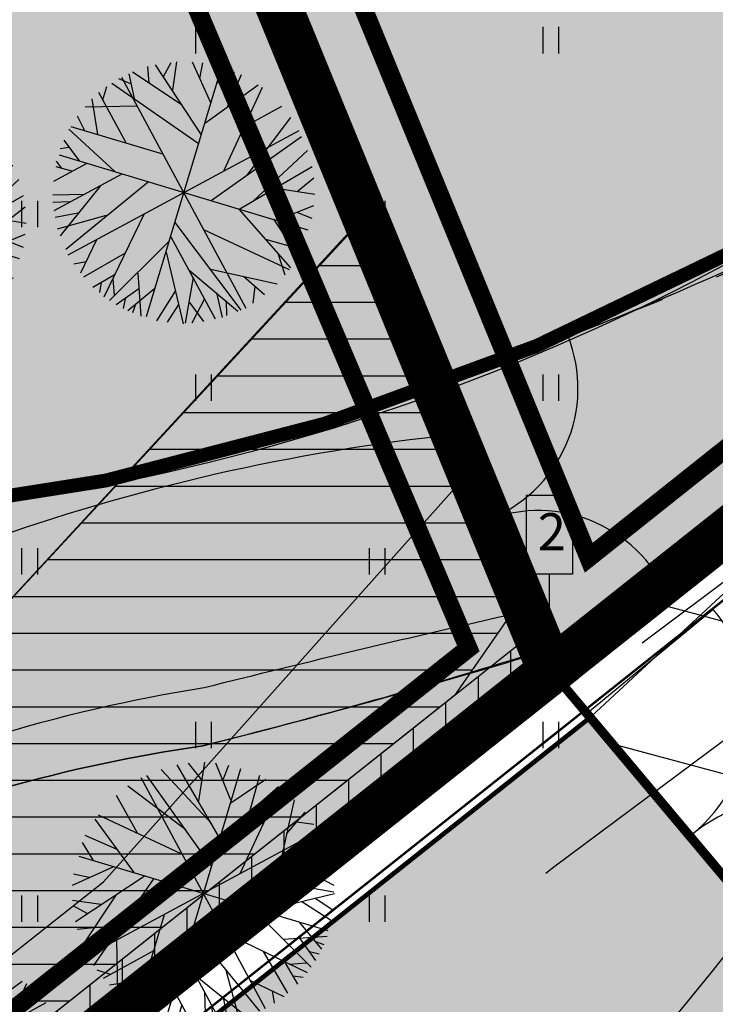
# Model space of a CAD drawing. Units: metres. Extents: x 0 to 550432, y 0 to 6592941.
# Drawn here: x 550177 to 550192, y 6580505 to 6580527 of the extents above; entities that cross this region are included whole.
import ezdxf

# ---------------------------------------------------------------- set-up
doc = ezdxf.new("R2010")
doc.units = ezdxf.units.M
doc.header["$PDMODE"] = 33
doc.header["$PDSIZE"] = 0.2
doc.linetypes.add('DASHED', pattern=[0.75, 0.5, -0.25])
doc.linetypes.add('PIIRID', pattern=[7.5, 5, -1, 0.5, -1])
for name, color, linetype in [('-A-HALJASTUS-MURU', 61, 'Continuous'), ('-B-SERVITUUT', 6, 'Continuous'), ('-Servituut_tee', 8, 'Continuous'), ('-TOPO', 8, 'Continuous'), ('_A-PIIR', 1, 'Continuous'), ('A-AED-METALL', 5, 'FENCELINE2'), ('A-JUURDEPAAS', 250, 'Continuous'), ('A-PUU', 64, 'Continuous'), ('A-TEE-PLAN', 9, 'Continuous'), ('A-TEE_AAR', 7, 'Continuous'), ('B- KAITSETSOON-pumpla', 1, 'PIIRID'), ('B-SERVITUUT', 6, 'Continuous'), ('HALJASTUS', 9, 'Continuous'), ('HORISONTAALID', 253, 'Continuous'), ('k-kinnistu piir', 27, 'Continuous'), ('k-tee-joon', 250, 'Continuous'), ('K-valge', 255, 'Continuous'), ('piirid', 34, 'Continuous'), ('skaabel', 102, 'SKAABEL')]:
    doc.layers.add(name, color=color, linetype=linetype)
doc.layers.add('-abi', color=6, linetype='Continuous', plot=False)
doc.layers.add('hoonestusala', color=151, linetype='Continuous', lineweight=0)
doc.styles.add('romant', font='romant.shx', dxfattribs={"height": 0.8})
doc.linetypes.add('FENCELINE2', pattern='A,0.25,-0.1,[132,ltypeshp.shx,S=0.1,R=0,X=-0.1,Y=0],-0.1,1', length=1.45)
doc.linetypes.add('SKAABEL', pattern='A,4,-1,2,[132,vt_geod.shx,S=0.25,R=0,X=0,Y=0],2,-1', length=10)
doc.dimstyles.new('ISO-25', dxfattribs={"dimtxt": 2.5, "dimasz": 2.5, "dimexe": 1.25, "dimexo": 0.625, "dimtad": 1, "dimtxsty": 'Standard', "dimcen": 2.5, "dimadec": 0, "dimazin": 0, "dimtfac": 1, "dimtmove": 0, "dimatfit": 3, "dimfxl": 0, "dimarcsym": 0})

# ---------------------------------------------------------------- blocks, each defined once
blk = doc.blocks.new('värav-6m')
at = {"layer": 'A-AED-METALL', "color": 5, "ltscale": 10}
blk.add_lwpolyline([(-3.000100058852695, 2.964019685052335), (-3.000100058852695, -0.03598031494766474), (2.999899941147305, -0.03598031494766474), (2.999899941147305, 2.964019685052335)], dxfattribs=at)
for centre, radius, start, end in [((-2.973839996033348, -0.009720250964164734), 2.97385588167006, 359.4940540454886, 90.50594596785103), ((2.990225679939613, -0.02630605548620224), 2.9903413895168, 89.81463812097186, 180.1853618390293)]:
    blk.add_arc(centre, radius, start, end, dxfattribs=at)
blk = doc.blocks.new('04343 DP haljastus$0$pärn-tingm')
at = {"layer": 'A-PUU', "color": 122}
for p, q in [((-903.1203386957059, -215.8642580956221), (-903.1024201285327, -215.5164537681267)), ((-902.8943601235515, -217.0565998069942), (-904.1078502964228, -215.7171060787514)), ((-903.894725757069, -215.943233509548), (-903.7787879951065, -215.6146861240268)), ((-903.6558506437577, -216.203339911066), (-903.6669404547429, -215.5833906279877)), ((-902.6961621828377, -215.5739242350683), (-903.4608095543226, -221.1290149819106)), ((-903.3386007087538, -215.5350521523505), (-902.8123509915313, -216.3393548969179)), ((-902.7407037367811, -215.8973430609331), (-902.3959457336459, -215.6092747589573)), ((-902.4327160316752, -216.3724398603663), (-902.2390509166289, -215.6374073717743)), ((-903.4042890113778, -216.493935671635), (-904.576401785831, -215.9519149940461)), ((-904.1791353026638, -216.1320823598653), (-904.2660538677592, -215.7835400458425)), ((-902.8646910460666, -216.8068375308067), (-901.8546606937889, -215.8005800656974)), ((-901.7570037445985, -215.8468725578859), (-902.3009516538586, -217.7431462444365)), ((-904.553831990459, -216.2155659189448), (-904.841106760432, -216.1392376199365)), ((-904.7893470984418, -216.094435326755), (-901.3676132318797, -220.60851893574)), ((-904.446475806064, -216.5085221920162), (-904.6426311368123, -216.0021176990122)), ((-905.1167701890226, -216.6422803672031), (-905.0732907836791, -216.3419496994466)), ((-904.98039480648, -216.2581469370052), (-902.9363411545055, -217.248845603317)), ((-902.0119542375905, -216.7486838065088), (-901.2766332800966, -216.1779323564842)), ((-904.4601196501171, -217.4947985159233), (-905.2261804944137, -216.4979420620948)), ((-901.7835441306233, -217.7653841963038), (-901.0436381526524, -216.389015394263)), ((-905.4670373746194, -216.8543010419235), (-904.3633679375052, -216.6594353727996)), ((-905.1075514919357, -217.3973284149542), (-905.3463120707311, -216.6558761503547)), ((-905.335535195074, -220.0623422432691), (-900.8214365398744, -216.6405969727784)), ((-902.4677491185721, -218.4310754379258), (-900.7538329256931, -216.7575770262629)), ((-905.4018386087846, -217.3530232235789), (-905.601155671291, -217.0763236340135)), ((-901.5614628653275, -218.292230556719), (-900.5808125985786, -217.0408590137959)), ((-905.7430478800088, -217.3843915369362), (-904.6261669590604, -218.1286904579028)), ((-905.7093746076571, -217.3187608532608), (-903.6620446870802, -217.5984087493271)), ((-901.8398131841095, -218.5165864145383), (-900.428029780509, -217.3662304123864)), ((-905.8120824190555, -217.6372560719028), (-905.4176183879608, -218.0200654296204)), ((-900.6654382094275, -217.9472540784627), (-900.3526701639639, -217.6032227585092)), ((-905.8604963313555, -217.8210153635591), (-905.6828025527066, -217.7665329938754)), ((-905.8900826791069, -218.5386231094599), (-905.2476737750694, -218.0516688376665)), ((-900.3009404928889, -218.7337932931259), (-905.8560312410118, -217.9691459238529)), ((-901.1241768359905, -217.9473875202239), (-900.2788051585667, -217.9482971262187)), ((-905.7678798738634, -218.2320936266333), (-905.8971597341588, -218.1028167037293)), ((-905.8922186144628, -218.219388993457), (-905.5455133812502, -218.2640664866194)), ((-905.7807792634703, -219.1643251795322), (-904.4562185818795, -218.1602910198271)), ((-905.4049857807113, -219.9489893373102), (-903.8740800785599, -218.2404111362994)), ((-901.0025577050401, -218.6306032165885), (-900.2624880917137, -218.1899385852739)), ((-904.8802661038935, -218.4950931724161), (-905.5717581707286, -219.6877026800066)), ((-900.5864442863967, -218.3953956682235), (-900.2597897964297, -218.4686405193061)), ((-905.8614536545938, -218.8377810483798), (-905.1847301539965, -218.7125122305006)), ((-901.8464338617632, -218.5216049756855), (-900.5506563895615, -219.5982120968401)), ((-901.0744745727861, -218.6182680306956), (-900.4352658219868, -219.3102090898901)), ((-905.8373911926756, -218.9933395795524), (-905.4759415627923, -218.9198856139556)), ((-904.427745688241, -220.8392378007993), (-903.8442511311732, -218.9263558806852)), ((-905.7368472428061, -219.3048223257065), (-905.2692451116163, -219.1375406784937)), ((-905.6484312155517, -219.5452863806859), (-904.6460644415347, -219.0929639264941)), ((-903.1705111503834, -219.0172586292028), (-901.4698391823331, -220.6692922944203)), ((-902.5355771188624, -219.0707276891917), (-900.570899599581, -219.6402939846739)), ((-901.1790515560424, -219.071872391738), (-900.3677305682795, -219.1654360396788)), ((-903.2077369139297, -219.3395921522751), (-901.9847342653666, -220.9392717154697)), ((-900.8680699586403, -219.3307956857607), (-900.6446856398834, -219.76306794025)), ((-904.2975335742813, -220.9009648859501), (-903.2355368139688, -219.454245290719)), ((-904.7782526195515, -219.6477097459137), (-905.0116502363235, -220.4128659116104)), ((-903.2517720639007, -219.6804559174925), (-902.6495223173406, -221.1490737581626)), ((-904.9274233513279, -220.4827072024345), (-904.1188824744895, -219.829716832377)), ((-902.7119891556213, -219.9798489492387), (-901.5292525348486, -220.7009656727314)), ((-902.2782490039244, -219.8917096648365), (-900.7788210436702, -219.9850679636002)), ((-901.5252261130372, -219.9358776528388), (-901.0119296789635, -220.2553477762267)), ((-905.1861680225702, -220.2376621859148), (-904.9293705790769, -220.1499614054337)), ((-902.5961431181058, -220.1326775224879), (-902.6099756684853, -221.132465521805)), ((-901.245864578872, -220.1118202777579), (-901.237852419843, -220.4800806082785)), ((-904.7006686376408, -220.6717892056331), (-904.2698154896498, -220.3184596654028)), ((-903.7900891975733, -220.222199562937), (-903.579868181725, -221.1323638716713)), ((-902.0425489702029, -220.3814955493435), (-901.8397815156495, -220.8828701935709)), ((-904.5415413675364, -220.5377941150218), (-904.5380929145031, -220.7624587994069)), ((-904.3040511212312, -220.4246225357056), (-904.2171230931999, -220.7731695193797)), ((-903.7160354856169, -220.5537622515112), (-904.1412039651768, -220.9696259209886)), ((-903.3744525624206, -220.4953734306619), (-903.8737778867362, -221.0610353229567)), ((-902.9285920137772, -220.4782585445791), (-903.2331591949333, -221.177038513124)), ((-902.2807836669963, -220.5487119005993), (-902.472017246997, -221.1081030694768)), ((-901.815049802186, -220.5165327778086), (-901.7538713150425, -220.8311177846044)), ((-903.9686400216306, -220.8120829416439), (-903.9846865638392, -221.0247818902135)), ((-902.814426442259, -220.7526845764369), (-902.9971673164982, -221.1719518061727)), ((-902.5905615831725, -220.676572564058), (-902.2284677755088, -221.0304384985939)), ((-903.7339578128885, -220.9015694307163), (-903.7693115527509, -221.0887975748628))]:
    blk.add_line(p, q, dxfattribs=at)
blk = doc.blocks.new('HEIN')
at = {"linetype": 'Continuous'}
for p, q in [((-0.2342920581868384, 0.3797952967579477), (-0.2342920581868384, -0.3813204129328369)), ((0.2207639199477853, 0.3797952967579477), (0.2207639199477853, -0.3813204129328369))]:
    blk.add_line(p, q, dxfattribs=at)
blk = doc.blocks.new('A$C346E4614')
at = {"layer": 'HORISONTAALID'}
blk.add_lwpolyline([(274.1677697272971, 141.8145511206239, 0.017548760127215), (284.9291915820213, 149.0142586845905, 0.06108896647612134), (290.913519570604, 154.553093759343, 0.03829774079479339), (298.5113817576785, 165.0738718565553, 0.03451888629751469), (301.6386771937832, 171.08250608854, 0.04046755957239837), (303.5117576844059, 176.5512173399329, 0.06787774690512006), (304.2044837601716, 182.6257704999298, 0.1128109661724341), (303.2989600455621, 186.2219618093222, 0.05414225261332772), (302.4449002575129, 187.5268900226802, 0.03977646550684823), (300.9733595214784, 189.0529466820881, 0.2145206117838249), (294.3685954961693, 191.1064352821559, -0.2171020898029563), (287.8455144200707, 193.1698726303875, -0.004290505463461883), (283.7030315208249, 196.9715096568689, 0.005594223661080091), (280.5183093453525, 199.8789303209633, 0.0005331875903961021), (274.6668401014758, 205.0908739073202, -0.0007587369919252923), (270.5568120215321, 208.7550317477435, -0.009882493519538915), (268.3558532061288, 210.802931169048, 0.009509245420671702), (266.0701236976311, 212.9328905558214, 0.08040257144432572), (264.517970174551, 213.929214514792, 0.05538370611992796), (261.9682403418701, 214.7166647594422, 0.1212696397594177), (259.6154682628112, 214.5930989729241, -0.06613258069555937), (255.3949802505085, 213.9043800272048, -0.0567036906938197), (248.1853015571833, 214.5085174338892, -0.07987095599965241), (243.3563101310283, 216.3057360770181, -0.101328510626695)], format="xyb", dxfattribs=at)
at = {"layer": 'piirid', "const_width": 0.2}
blk.add_lwpolyline([(249.5349493776448, 131.486544338055), (351.335050622467, 212.3134556617588)], dxfattribs=at)
at = {"layer": 'skaabel', "const_width": 0.05, "flags": 128}
blk.add_lwpolyline([(98.15469999995548, 12.30570000037551), (249.5339999999851, 130.0663000000641), (300.5179999999236, 170.5499999998137), (340.4009999999544, 203.13300000038), (327.4539999999106, 220.0580000001937), (325.0359054073924, 222.6561324456707), (315.7835088016, 232.5974109536037), (308.752330713789, 240.1525167757645), (299.7739999999758, 250.473000000231), (279.6556000000564, 271.2969000004232), (271.9075433454709, 264.7810480743647)], dxfattribs=at)
at = {"layer": 'HALJASTUS', "xscale": 0.75, "yscale": 0.75, "zscale": 0.75}
for p in [(281.2500000002328, 176.2499999990687), (288.7500000003492, 176.2499999990687), (277.5000000005821, 172.5000000009313), (285.0000000001164, 172.5000000009313), (281.25, 168.7500000009313), (288.7499999997672, 168.75), (277.5000000004657, 165.0000000009313), (285.0000000004657, 165), (281.2500000006985, 161.2500000018626), (288.7500000010477, 161.2500000009313), (277.5000000008149, 157.5), (285.0000000011642, 157.5)]:
    blk.add_blockref('HEIN', p, dxfattribs=at)
blk = doc.blocks.new('*D114')
at = {"color": 0, "lineweight": -2}
blk.add_line((550350.625, 6580550), (550368.9583333334, 6580550), dxfattribs=at)
at = {"layer": 'Defpoints', "color": 0}
for p in [(550350, 6580550), (550352.5, 6580550), (0, 0)]:
    blk.add_point(p, dxfattribs=at)
at = {"color": 0, "insert": (550361.0416666666, 6580551.875), "char_height": 2.5, "attachment_point": 5}
blk.add_mtext('6580550', dxfattribs=at)
blk = doc.blocks.new('*D113')
at = {"color": 0, "lineweight": -2}
blk.add_line((550350, 6580549.375), (550350, 6580533.541666667), dxfattribs=at)
at = {"layer": 'Defpoints', "color": 0}
for p in [(550350, 6580550), (550350, 6580547.5), (0, 0)]:
    blk.add_point(p, dxfattribs=at)
at = {"color": 0, "insert": (550348.1249999988, 6580540.208333333), "char_height": 2.5, "attachment_point": 5, "rotation": 90}
blk.add_mtext('550350', dxfattribs=at)
blk = doc.blocks.new('LIIKLM')
at = {"color": 0, "linetype": 'Continuous', "flags": 128}
for points in [[(-0.5, 3.5), (-0.5, 1.800000000000011)], [(0.5, 3.5), (-0.5, 3.5)], [(0.5, 3.5), (0.5, 1.800000000000011)], [(0.5, 1.800000000000011), (-0.5, 1.800000000000011)], [(0, 1.800000000000011), (0, 0)], [(0.5, 0), (0, 0)]]:
    blk.add_lwpolyline(points, dxfattribs=at)

msp = doc.modelspace()

# ---------------------------------------------------------------- hatches: boundary and pattern name
at = {"layer": '-A-HALJASTUS-MURU'}
h = msp.add_hatch(color=256, dxfattribs=at)
edge = h.paths.add_edge_path()
edge.add_line((550050.0077999171, 6580427.695416279), (550044.6539403873, 6580434.201600965))
edge.add_arc((550046.1914433234, 6580435.647294036), 2.110436858571241, 135.5642612272402, 223.2372402075653, ccw=False)
edge.add_line((550044.6845151788, 6580437.124829587), (550046.8497062755, 6580439.066527447))
edge.add_line((550046.8497062755, 6580439.066527447), (550048.1611031699, 6580440.151442665))
edge.add_line((550048.1611031699, 6580440.151442665), (550057.0587100944, 6580429.359575159))
edge.add_line((550057.0587100944, 6580429.359575159), (550158.2691144152, 6580506.947214142))
edge.add_line((550158.2691144152, 6580506.947214142), (550148.5334738037, 6580519.644351802))
edge.add_line((550148.5334738037, 6580519.644351802), (550143.7583863271, 6580515.983477943))
edge.add_line((550143.7583863271, 6580515.983477943), (550112.1664303353, 6580557.219112957))
edge.add_line((550112.1664303353, 6580557.219112957), (550116.9393247586, 6580560.875782013))
edge.add_line((550116.9393247586, 6580560.875782013), (550111.167823559, 6580568.536583873))
edge.add_line((550111.167823559, 6580568.536583873), (550118.9525450737, 6580574.592971051))
edge.add_line((550118.9525450737, 6580574.592971051), (550120.1416977014, 6580577.201192501))
edge.add_line((550120.1416977014, 6580577.201192501), (550114.0117746699, 6580584.95413799))
edge.add_line((550114.0117746699, 6580584.95413799), (550131.497307987, 6580598.868273135))
edge.add_arc((550070.012109417, 6580676.135129961), 98.74511029383632, 308.5110643631998, 316.3426550043094)
edge.add_line((550141.4523488902, 6580607.967036318), (550158.796316626, 6580616.461663213))
edge.add_arc((550169.0281226243, 6580564.178816024), 53.27462777075766, 65.17454685436479, 101.07289749079638, ccw=False)
edge.add_line((550191.3957581524, 6580612.530391438), (550193.4943740813, 6580614.483624899))
edge.add_line((550193.4943740813, 6580614.483624899), (550220.086944865, 6580590.991526846))
edge.add_line((550220.086944865, 6580590.991526846), (550237.9083349499, 6580576.389287676))
edge.add_arc((544059.9887841486, 6572403.491448537), 10245.14270594431, 52.89688879144978, 52.91424915465399, ccw=False)
edge.add_arc((550221.059201224, 6580562.92269358), 22.53646070672492, 25.01701934586498, 30.962048127354024, ccw=False)
edge.add_arc((550235.5280324839, 6580569.328128741), 6.723630237394569, -7.7912478502614135, 27.695431699301878, ccw=False)
edge.add_arc((550237.2926628545, 6580568.180959684), 4.902599467513951, -62.95213675642208, 2.7554728446369836, ccw=False)
edge.add_line((550239.5220447683, 6580563.814572411), (550225.1599017105, 6580552.410032173))
edge.add_arc((550221.6213074973, 6580557.556784487), 6.245855297231234, 226.7475405761044, 304.5100499372116, ccw=False)
edge.add_line((550217.3415584126, 6580553.007668511), (550195.559934398, 6580577.95243673))
edge.add_arc((550194.8053705591, 6580577.298289113), 0.9986369172749966, 40.92272033611864, 130.3295112959423)
edge.add_line((550194.1590702017, 6580578.059585074), (550191.5905087279, 6580575.884962712))
edge.add_arc((550192.0359886094, 6580575.358782865), 0.6894327788258989, 130.2522682226946, 172.620205454467)
edge.add_line((550191.3522667331, 6580575.447337661), (550187.304715735, 6580579.88485766))
edge.add_line((550187.304715735, 6580579.88485766), (550161.4106798667, 6580562.734877753))
edge.add_line((550161.4106798667, 6580562.734877753), (550176.2463779851, 6580544.918248425))
edge.add_line((550176.2463779851, 6580544.918248425), (550195.2264611499, 6580560.049349764))
edge.add_line((550195.2264611499, 6580560.049349764), (550195.5607121877, 6580559.653887931))
edge.add_arc((550196.1194492106, 6580560.021697855), 0.668932881914386, 213.3564335941049, 296.4127644354669)
edge.add_line((550196.4170137793, 6580559.422593082), (550201.6020424884, 6580563.502575935))
edge.add_arc((550202.3903353254, 6580561.608393786), 2.051665570125803, 46.57458986251231, 112.5953826631353, ccw=False)
edge.add_line((550203.8006700824, 6580563.098456698), (550214.5584329404, 6580550.694839647))
edge.add_arc((550202.3354370592, 6580547.817504974), 12.55709692296052, -40.81276109837012, 13.246452206673723, ccw=False)
edge.add_arc((550175.2626662026, 6580561.035385714), 42.38963631107089, 310.4426425481595, 329.6399900278232, ccw=False)
edge.add_arc((550169.9510832764, 6580563.585475096), 47.83560151201649, 277.65932876385085, 313.30433557327524, ccw=False)
edge.add_arc((550177.502867396, 6580501.937900273), 14.28725128452473, 94.72192878070268, 128.3506034799103)
edge.add_line((550168.6380294117, 6580513.142372451), (550057.7400934829, 6580428.062271203))
edge.add_arc((550053.6988180861, 6580431.570073617), 5.351316156525699, 226.3904487042693, 319.0422184868547, ccw=False)
h = msp.add_hatch(color=256, dxfattribs=at)
edge = h.paths.add_edge_path()
edge.add_line((549972.6652330087, 6580487.496260352), (549973.8876691621, 6580488.592148383))
edge.add_arc((549964.9532614147, 6580497.882668248), 12.88942982308478, 313.8805922492365, 359.0665045216171)
edge.add_arc((549950.702221121, 6580500.404986777), 27.27595620977624, 354.2508740647173, 374.5399789632843)
edge.add_line((549977.1046020553, 6580507.252765114), (550045.1512600193, 6580424.030264703))
edge.add_arc((550053.697473938, 6580432.214959103), 11.83330024831458, 223.7621520949827, 310.9823464492129)
edge.add_line((550061.4580653777, 6580423.28186248), (550172.6758024103, 6580508.559467205))
edge.add_arc((550185.8203186595, 6580478.903463927), 32.43850856366547, 98.13238910473069, 113.9044965212272, ccw=False)
edge.add_arc((550141.3401193012, 6580669.422897649), 163.3528229138707, 284.1348000499318, 286.7552253950633)
edge.add_line((550188.4320587979, 6580513.005206871), (550045.4407513889, 6580399.554154331))
edge.add_line((550045.4407513889, 6580399.554154331), (549972.6652330087, 6580487.496260352))
at = {"layer": '-B-SERVITUUT'}
h = msp.add_hatch(dxfattribs=at)
h.set_pattern_fill('ANSI31', color=42, scale=0.25, angle=135, style=0)
h.set_pattern_definition([(180, (-379.0933071216568, -660.6819978328422), (-1.665334536937735e-16, -0.79375), [])])
h.paths.add_polyline_path([(549971.0762633196, 6580488.693648902), (549967.8441820953, 6580492.608428098), (549981.395657091, 6580510.665921395), (549981.3956570912, 6580510.665921395), (549972.9887918084, 6580524.663284282), (550103.9931181244, 6580624.998922512), (550125.5957454442, 6580646.776040538), (550138.7435559524, 6580660.204391526), (550142.5580801573, 6580656.644840962), (550130.4439866564, 6580644.38038714), (550137.7618145224, 6580636.375821552), (550143.1312323228, 6580640.439703832), (550154.1552766595, 6580640.826447709), (550162.6010763485, 6580630.501766966), (550173.4440977996, 6580613.79328125), (550198.1833174425, 6580583.936929517), (550194.4820642406, 6580581.580258592), (550171.7789612531, 6580609.536733788), (550154.7269411628, 6580565.947075633), (550148.9731949039, 6580519.981468868), (550144.5123759687, 6580516.561531462), (550150.9837439561, 6580568.304330518), (550168.6124440475, 6580612.563857789), (550158.9148571983, 6580627.930085035), (550151.8295320811, 6580636.742395571), (550144.5361632496, 6580636.486530692), (550140.4724109148, 6580633.410850662), (550141.3398365399, 6580632.462021934), (550139.7413928794, 6580631.246354821), (550138.8707935435, 6580632.198655095), (550115.8307501548, 6580614.69696711), (550116.6194450165, 6580613.661381112), (550113.3542697647, 6580611.178111913), (550112.5679393848, 6580612.212033848), (550067.6210471052, 6580577.98080333), (550068.3779747849, 6580576.986928837), (550062.1635509261, 6580572.230883179), (550061.3475730699, 6580573.163716041), (549990.0615386862, 6580519.392867092), (549986.047351724, 6580513.727770684), (549986.9231064138, 6580512.282197792), (550060.1150570534, 6580422.946660967), (550174.2565026991, 6580511.120427334), (550184.7258014973, 6580522.467213628), (550186.2810518121, 6580518.606160885), (550188.0986528588, 6580514.172271581), (550186.6637672753, 6580512.103420966), (550170.5172920199, 6580499.282358274), (549992.0658183881, 6580361.832407915), (549988.0667724869, 6580366.626279451), (550035.5320102636, 6580402.834181291), (550038.1619035354, 6580405.831691124), (550038.9700055317, 6580406.459017036), (550038.6150423608, 6580406.888957481), (550055.6655457128, 6580419.964316513), (549985.3533944701, 6580505.836158443)])
h.paths.add_polyline_path([(549980.1870739416, 6580523.482770327), (550056.8818651921, 6580582.085434211), (550060.4623603498, 6580577.523536177), (549987.0653379798, 6580522.069589833), (549983.7891136659, 6580517.455353031)], flags=16)
h.paths.add_polyline_path([(550061.6716526771, 6580585.749655503), (550106.1089320746, 6580619.561152543), (550109.9259611965, 6580615.218101245), (550065.2729370916, 6580581.044085078)], flags=16)
h.paths.add_polyline_path([(550108.8421647433, 6580622.510443066), (550129.03669562, 6580642.955628784), (550136.1601971511, 6580635.163625985), (550113.1150410947, 6580617.648724544)], flags=16)
h = msp.add_hatch(dxfattribs=at)
h.set_pattern_fill('ANSI31', color=42, scale=0.22, angle=45, style=0)
h.set_pattern_definition([(90, (-499.0427574221976, -764.303281144239), (-0.6984999999999999, 1.110223024625157e-16), [])])
h.paths.add_polyline_path([(550188.7631211609, 6580512.623042499), (550188.3675139833, 6580513.446720961), (550188.3675139939, 6580513.446720973), (550188.3675139833, 6580513.446720961), (550170.5172920199, 6580499.282358274), (550148.2955937979, 6580481.637282087), (549998.7326106173, 6580365.289626649), (549955.1641507414, 6580416.302673308), (549925.2270593541, 6580445.075490791), (549924.5457678742, 6580445.73028638), (549922.6199089539, 6580450.054312182), (549921.6909932399, 6580452.181885052), (549918.8400003895, 6580449.629999533), (549943.7823888356, 6580419.72040871), (549950.2296182967, 6580411.989232702), (549960.1189332602, 6580400.147937), (549988.5920056357, 6580368.040955229), (549995.9622993491, 6580359.730019104), (550188.7631211609, 6580512.623042499), (550188.763121161, 6580512.623042499)])
at = {"layer": '-Servituut_tee'}
h = msp.add_hatch(dxfattribs=at)
h.set_pattern_fill('ANSI33', color=256, scale=0.3, angle=120, style=0)
h.set_pattern_definition([(165, (0, 0), (-0.4930502809203018, -1.840088699080675), []), (165, (-0.6735195000000004, 1.166569993888386), (-0.4930502809203017, -1.840088699080675), [0.9524999999999999, -0.47625])])
edge = h.paths.add_edge_path()
edge.add_line((549922.5248694958, 6580447.813922392), (549923.924811071, 6580446.149305366))
edge.add_line((549923.924811071, 6580446.149305366), (549969.081422945, 6580484.054978695))
edge.add_line((549969.081422945, 6580484.054978695), (549970.2149469166, 6580485.215471418))
edge.add_line((549970.2149469166, 6580485.215471418), (549973.2559751408, 6580488.089153176))
edge.add_arc((549956.5671321847, 6580504.96171072), 23.73184942843213, 314.6863669203478, 325.6961204237087)
edge.add_arc((549960.1386220485, 6580499.87422859), 18.04770444507954, 332.6650220063935, 341.6414369466078)
edge.add_arc((549950.8559302482, 6580500.30399501), 27.11028989280409, 346.9660911643712, 368.0710448613458)
edge.add_line((549977.6976856028, 6580504.110303923), (549976.859679627, 6580509.051445493))
edge.add_line((549976.859679627, 6580509.051445493), (550046.3078745711, 6580425.423973615))
edge.add_arc((550053.7513325958, 6580431.521741131), 9.62225732591125, 219.3247335520908, 313.5546038502532)
edge.add_line((550060.3815062554, 6580424.548317776), (550172.1602952564, 6580509.465509432))
edge.add_arc((550186.5746919676, 6580478.938294787), 33.75923083474362, 99.04627534732612, 115.2758308540241, ccw=False)
edge.add_arc((550260.6773577209, 6580194.15517302), 327.8840481631282, 102.80133134825837, 104.0159155958323, ccw=False)
edge.add_line((550188.0277099615, 6580513.889402842), (550186.6867952793, 6580517.733666515))
edge.add_arc((550191.174654827, 6580474.48743787), 43.47846795027617, 95.92463882642593, 123.7200816897481)
edge.add_line((550167.0381926387, 6580510.6510711), (550159.5793111273, 6580504.915677771))
edge.add_line((550159.5793111273, 6580504.915677771), (550058.3762154735, 6580426.847221772))
edge.add_arc((550053.5614691454, 6580431.656737561), 6.80538201210353, 209.2075606545817, 315.0311387799758, ccw=False)
edge.add_line((550047.6213391053, 6580428.335882334), (549979.9765773164, 6580509.789165657))
edge.add_arc((549987.3327416974, 6580512.632413764), 7.886521045175213, 126.65388996377871, 201.1321308442623, ccw=False)
edge.add_line((549982.6246486746, 6580518.959425245), (549991.9642651108, 6580525.765437607))
edge.add_arc((549996.5412014427, 6580520.509729229), 6.969276629541739, 49.61097552097368, 131.0509941266511, ccw=False)
edge.add_line((550001.0571115649, 6580525.817965519), (550004.515028219, 6580528.311947002))
edge.add_line((550004.515028219, 6580528.311947002), (550003.6497648288, 6580530.870494043))
edge.add_arc((550009.9035032161, 6580532.819933053), 6.55053862431006, 125.12186319363579, 197.313498668086, ccw=False)
edge.add_line((550006.1348643429, 6580538.177816712), (550014.3353056121, 6580543.887131459))
edge.add_arc((550016.8856975066, 6580536.0955509), 8.198367302046032, 49.820286499220686, 108.12465039773971, ccw=False)
edge.add_line((550022.1751792567, 6580542.359304506), (550027.1481850472, 6580546.087535104))
edge.add_arc((550037.3503822713, 6580548.679690314), 10.52635249440008, 133.3166847499821, 194.2559466199148, ccw=False)
edge.add_line((550030.1289859955, 6580556.338380324), (550103.7590719558, 6580612.367944731))
edge.add_line((550103.7590719558, 6580612.367944731), (550115.8548790973, 6580621.153704377))
edge.add_line((550115.8548790973, 6580621.153704377), (550137.8041432244, 6580640.133188494))
edge.add_arc((550151.3082422524, 6580620.12870648), 24.13586524604538, 85.5859106123691, 124.0214625325095, ccw=False)
edge.add_line((550153.1658399877, 6580644.192981284), (550137.5064330595, 6580658.920395008))
edge.add_arc((550115.4276154242, 6580656.070877356), 22.26193924664562, -41.61906398251273, 7.3540077761429075, ccw=False)
edge.add_line((550132.0701323287, 6580641.285054076), (550130.0527507035, 6580639.329283839))
edge.add_arc((550122.203754137, 6580662.764917032), 24.71508952536642, 226.7989343151018, 288.5165837839792, ccw=False)
edge.add_line((550105.2847760303, 6580644.748706829), (550069.8327188728, 6580677.421498897))
edge.add_arc((550052.6827647218, 6580652.619442358), 30.15398706538275, 55.33718568506672, 122.2809230147622)
edge.add_line((550036.5783981754, 6580678.112820205), (549916.3249749402, 6580581.188304256))
edge.add_arc((549923.0773709731, 6580573.118335195), 10.52232164629368, 129.9202791397839, 214.9405372196945)
edge.add_line((549914.4517307074, 6580567.091928069), (549953.9226642195, 6580518.6501066))
edge.add_arc((549967.8106279562, 6580536.498666963), 22.61518613125267, 232.1135170771604, 269.6855413806603)
edge.add_arc((549967.9562763912, 6580509.082895898), 4.808498786597543, 39.80791583206121, 93.21611077882051, ccw=False)
edge.add_arc((549950.4904558922, 6580500.336237282), 24.23976339229103, 8.487098602983792, 29.19873542303162, ccw=False)
edge.add_arc((549951.206051941, 6580500.925687836), 23.44986837321592, -13.547814599156084, 7.320613348467191, ccw=False)
edge.add_arc((549944.6361813375, 6580509.329412231), 32.48941126803291, 323.340359737217, 334.6757925526916, ccw=False)
edge.add_line((549970.6990706992, 6580489.931277201), (549922.5248694958, 6580447.813922392))
edge = h.paths.add_edge_path(flags=16)
edge.add_line((549955.7486557845, 6580520.497942955), (549958.0951530535, 6580518.682424947))
edge.add_arc((549965.957338467, 6580538.322115147), 21.15493773620572, 248.1827245893249, 313.3959752192116)
edge.add_line((549980.4915522204, 6580522.950452218), (549982.258153426, 6580524.173185278))
edge.add_arc((549976.0807355156, 6580530.936611349), 9.159935821738424, 312.4072114330119, 411.6712616509209)
edge.add_line((549981.7614765555, 6580538.122264101), (549985.3114091351, 6580540.801917162))
edge.add_arc((549994.2852622772, 6580547.347589761), 11.10746910833188, 216.1076119168918, 297.2223631308731)
edge.add_line((549999.3663189342, 6580537.470407306), (550042.2717824636, 6580569.477566604))
edge.add_arc((550038.7501057666, 6580574.118116369), 5.82553936385577, 307.1945765389283, 411.5445182137494)
edge.add_line((550042.3730458096, 6580578.680047357), (550039.8835924198, 6580582.060288866))
edge.add_line((550039.8835924198, 6580582.060288866), (550043.2358529174, 6580584.585285448))
edge.add_line((550043.2358529174, 6580584.585285448), (550047.8808297849, 6580579.630646485))
edge.add_arc((550051.70887736, 6580583.349035596), 5.336699899300919, 224.167484563609, 315.3572351375067)
edge.add_line((550055.5059487808, 6580579.599020337), (550104.6133798695, 6580617.119717287))
edge.add_arc((550096.9589669326, 6580624.364050971), 10.53899463610867, 316.5766346190387, 404.9142777906589)
edge.add_line((550104.4223026491, 6580631.805087721), (550084.891556646, 6580657.052751865))
edge.add_arc((550315.5619525455, 6580928.257321174), 356.034759480801, 225.7236070012939, 229.617498569171, ccw=False)
edge.add_line((550067.0068428873, 6580673.343399582), (550061.0464385481, 6580676.883895376))
edge.add_arc((550049.8609953434, 6580652.289035577), 27.01890575487252, 65.54453655076905, 112.2826771846837)
edge.add_line((550039.6160635455, 6580677.290288359), (549928.027170987, 6580587.139231078))
edge.add_line((549928.027170987, 6580587.139231078), (549919.8985118661, 6580580.563230044))
edge.add_arc((549926.1183198409, 6580572.502889276), 10.18111509289506, 127.6557785064436, 213.1031781525691)
edge.add_line((549917.5897175899, 6580566.942489276), (549955.7486557845, 6580520.497942955))
at = {"linetype": 'Continuous', "ltscale": 10}
h = msp.add_hatch(color=9, dxfattribs=at)
edge = h.paths.add_edge_path()
edge.add_line((550188.5718964329, 6580513.05735812), (550186.218675547, 6580518.772436084))
edge.add_arc((550169.4281599945, 6580565.793313175), 49.9287922440155, 289.6509549865828, 302.6437935279772)
edge.add_arc((550165.5849924993, 6580569.548506805), 55.17715699096432, 303.9008694810656, 314.1379804862652)
edge.add_arc((550167.7917209155, 6580566.788169025), 51.66052846796718, 314.5134925051656, 328.0339479949852)
edge.add_arc((550246.7308540783, 6580515.214449864), 42.65753527645584, 132.4770804350761, 145.3984365686662, ccw=False)
edge.add_line((550217.9244241314, 6580546.676409586), (550231.3276219866, 6580557.297529908))
edge.add_line((550231.3276219866, 6580557.297529908), (550239.2725895306, 6580563.585929586))
edge.add_line((550239.2725895306, 6580563.585929586), (550240.4616231046, 6580564.67576036))
edge.add_arc((550235.311904806, 6580569.324022794), 6.937286372099239, 317.9298137139774, 371.2285037870956)
edge.add_arc((550229.8269650099, 6580567.288404414), 12.74748426878008, 15.40601679834013, 37.34974679928686)
edge.add_line((550239.9605398258, 6580575.022033358), (550260.1507042949, 6580559.970020943))
edge.add_arc((550251.5458384292, 6580546.133933427), 16.29358874927777, 58.12191300871066, 75.74198336095515)
edge.add_arc((550251.4858743813, 6580548.053808774), 14.45737415488885, 73.63726757530954, 100.6771085885853)
edge.add_arc((550256.6064415128, 6580538.008748828), 25.47533202285402, 107.8270569471879, 122.9340314353367)
edge.add_line((550242.7561899191, 6580559.390120918), (550220.6740058326, 6580541.610707979))
edge.add_arc((550252.1737688512, 6580510.00248976), 44.62414737800787, 134.9015335458525, 150.0065547468186)
edge.add_line((550213.5255713084, 6580532.310142167), (550206.8471642149, 6580526.991109164))
edge.add_line((550206.8471642149, 6580526.991109164), (550201.2905666637, 6580522.57930002))
edge.add_line((550201.2905666637, 6580522.57930002), (550192.1855496137, 6580515.269864107))
edge.add_arc((550183.9198339205, 6580524.71281879), 12.54955971577995, 291.7585031880586, 311.1966808294281, ccw=False)
at = {"layer": '_A-PIIR'}
h = msp.add_hatch(dxfattribs=at)
h.set_pattern_fill('ANSI31', color=256, angle=300.0000000000001, style=0)
h.set_pattern_definition([(345, (0, 0), (0.8217504682005032, 3.066814498467791), [])])
h.paths.add_polyline_path([(550195.1900025561, 6580504.96688607), (550254.9126832025, 6580560.288205881), (550251.5732, 6580562.5017), (550251.5700000001, 6580562.5), (550188.751505274, 6580512.634974991), (550188.7448569222, 6580512.643368348)])
at = {"layer": 'A-JUURDEPAAS', "linetype": 'Continuous'}
msp.add_hatch(color=256, dxfattribs=at).paths.add_polyline_path([(550192.2694368514, 6580514.810508211), (550188.8868496467, 6580516.231471409), (550189.9225284683, 6580519.75118759)])
at = {"layer": 'A-TEE-PLAN', "linetype": 'Continuous', "ltscale": 10}
h = msp.add_hatch(color=9, dxfattribs=at)
edge = h.paths.add_edge_path()
edge.add_arc((550147.9484093755, 6580643.985757762), 137.0721906614433, 284.05272034572, 287.2384748975986, ccw=False)
edge.add_arc((550185.8203186693, 6580478.903463893), 32.438508599156, 98.13238911321945, 113.9044965086806)
edge.add_line((550172.6758024122, 6580508.559467206), (550061.4580653777, 6580423.28186248))
edge.add_arc((550053.7791617368, 6580431.941648186), 11.57399885988059, 220.8521782769838, 311.5644104400998, ccw=False)
edge.add_line((550045.0245926685, 6580424.370983087), (549976.0159667244, 6580508.588674091))
edge.add_arc((549967.7338900921, 6580503.613870865), 9.661338441470882, 30.99201675463373, 69.29698760544359)
edge.add_arc((549968.0806354239, 6580507.054347632), 6.383070613257495, 61.26448981738069, 93.49718479753633)
edge.add_arc((549989.4155664633, 6580471.638733434), 47.09651267267711, 108.5019181767756, 117.4692076101567, ccw=False)
edge.add_line((549974.4701284587, 6580516.300970153), (549983.6091072995, 6580519.091776099))
edge.add_arc((549985.5023430312, 6580514.423664625), 5.037420597095603, 112.0758905880609, 223.6093884310869)
edge.add_line((549981.8549540597, 6580510.949163226), (549981.8549540596, 6580510.949163226))
edge.add_line((549981.8549540596, 6580510.949163226), (550049.0425801143, 6580428.962667833))
edge.add_arc((550053.7019592476, 6580431.512972643), 5.311672856004624, 208.6940320777024, 319.4851621295231)
edge.add_line((550057.7400934829, 6580428.062271203), (550169.125656048, 6580513.368101634))
edge.add_arc((550186.8443666843, 6580477.618540411), 39.89967210726009, 102.25008232429963, 116.3645954140197, ccw=False)
edge.add_arc((550162.5230207851, 6580588.55181786), 73.66858281133926, 282.4288470282897, 288.7512631975229)
edge.add_line((550186.2045486214, 6580518.793339287), (550188.5696798443, 6580513.070908208))
at = {"layer": 'A-TEE_AAR', "linetype": 'Continuous', "ltscale": 10}
h = msp.add_hatch(color=9, dxfattribs=at)
edge = h.paths.add_edge_path()
edge.add_line((550194.1044869788, 6580506.276543501), (550153.3131188712, 6580473.906305288))
edge.add_arc((550156.2870481479, 6580470.505135964), 4.517987175199806, 131.1659412481184, 202.4613343248562)
edge.add_line((550152.1118064423, 6580468.778994365), (550153.993970374, 6580458.752442861))
edge.add_arc((550146.1618886977, 6580457.121953175), 7.999999999980526, -51.26910705810991, 11.759917304674786, ccw=False)
edge.add_line((550151.1671955824, 6580450.881207789), (550147.1160648556, 6580447.632052238))
edge.add_line((550147.1160648556, 6580447.632052238), (550041.6995786784, 6580364.02639972))
edge.add_line((550041.6995786784, 6580364.02639972), (550110.9390295045, 6580277.792838527))
edge.add_line((550110.9390295045, 6580277.792838527), (550105.4807559417, 6580273.410230889))
edge.add_line((550105.4807559417, 6580273.410230889), (550035.2724720133, 6580360.880557854))
edge.add_arc((550041.827041995, 6580363.868028441), 7.203288703965866, 128.4294669715848, 204.5027573087582, ccw=False)
edge.add_line((550037.3498325113, 6580369.510896806), (550143.4012843446, 6580453.655082911))
edge.add_arc((550138.4288783903, 6580459.922074134), 7.999999997860926, 308.4294666921937, 371.7599173134141)
edge.add_line((550146.2609600652, 6580461.552563821), (550144.169390443, 6580471.599449891))
edge.add_arc((550148.8588575654, 6580473.045910347), 4.907478960200844, 124.6205162321337, 197.1423151498273, ccw=False)
edge.add_line((550146.0707300567, 6580477.084436655), (550149.932889261, 6580480.096088547))
edge.add_line((550149.932889261, 6580480.096088547), (550189.5966579212, 6580511.628831881))
edge.add_line((550189.5966579212, 6580511.628831881), (550194.1044869801, 6580506.276543502))

# ---------------------------------------------------------------- linework, layer by layer
at = {"layer": '-A-HALJASTUS-MURU'}
msp.add_lwpolyline([(550239.5220447683, 6580563.814572411), (550225.1599017105, 6580552.410032173, -0.3529528059860017), (550217.3415584126, 6580553.007668511), (550195.559934398, 6580577.95243673, 0.4111843476238114), (550194.1590702017, 6580578.059585074), (550191.5905087279, 6580575.884962712, 0.1870001170699241), (550191.3522667331, 6580575.447337661), (550187.304715735, 6580579.88485766), (550161.4106798667, 6580562.734877753), (550176.2463779851, 6580544.918248425), (550195.2264611499, 6580560.049349764), (550195.5607121877, 6580559.653887931, 0.3791472051448723), (550196.4170137793, 6580559.422593082), (550201.6020424884, 6580563.502575935, -0.2963121838131335), (550203.8006700824, 6580563.098456698), (550214.5584329404, 6580550.694839647, -0.2403520345134856), (550211.8392696485, 6580539.610322191), (550211.8392696485, 6580539.610322191, -0.08396069076678583), (550202.7602509573, 6580528.77451004, -0.1567970221085961), (550176.326741655, 6580516.176659963, 0.147795000198518), (550168.6380294117, 6580513.142372451), (550057.7400934829, 6580428.062271203, -0.4278351714542096)], format="xyb", dxfattribs=at)
msp.add_lwpolyline([(549972.6652330087, 6580487.496260352), (549973.8876691621, 6580488.592148383, 0.1997557948320797), (549977.8409805404, 6580497.672675606, 0.08875991812711115), (549977.1046020553, 6580507.252765114), (550045.1512600193, 6580424.030264703, 0.4000736784771697), (550061.4580653777, 6580423.28186248), (550172.6758024103, 6580508.559467205, -0.06892764988362604), (550181.2315391359, 6580511.015765936, 0.01143426079365637), (550188.4320587979, 6580513.005206871), (550045.4407513889, 6580399.554154331)], format="xyb", close=True, dxfattribs=at)
at = {"layer": '-abi'}
for points in [[(550176.9480684412, 6580541.434589663), (550188.7505381474, 6580512.62950276), (550251.5732, 6580562.5017), (550224.4059897002, 6580577.822262069)], [(550188.7795887311, 6580512.670976758), (550195.1900025561, 6580504.96688607), (550255.0458643066, 6580560.20008231), (550251.5705774527, 6580562.49961791)]]:
    msp.add_lwpolyline(points, close=True, dxfattribs=at)
at = {"layer": '-B-SERVITUUT', "color": 42}
for points in [[(550060.1150570534, 6580422.946660967), (550174.2565026991, 6580511.120427334), (550184.7258014973, 6580522.467213628), (550186.2810518121, 6580518.606160885), (550188.0986528588, 6580514.172271581), (550186.6637672753, 6580512.103420966), (550170.5172920199, 6580499.282358274), (549992.0658183881, 6580361.832407915)], [(550188.7631211609, 6580512.623042499), (550188.3675139833, 6580513.446720961), (550188.3675139833, 6580513.446720961), (550188.3675139833, 6580513.446720961), (550188.3675139939, 6580513.446720973), (550188.3675139833, 6580513.446720961), (550188.3675139833, 6580513.446720961), (550170.5172920199, 6580499.282358274), (550148.2955937979, 6580481.637282087)], [(549995.9622993491, 6580359.730019104), (550188.7631211609, 6580512.623042499), (550188.7631211609, 6580512.623042499), (550188.763121161, 6580512.623042499), (550188.763121161, 6580512.623042499), (550188.763121161, 6580512.623042499), (550188.763121161, 6580512.623042499), (550188.763121161, 6580512.623042499), (550188.7631211609, 6580512.623042499), (550188.7631211609, 6580512.623042499), (550188.7631211609, 6580512.623042499), (550188.7631211609, 6580512.623042499), (550188.7631211609, 6580512.623042499)]]:
    msp.add_lwpolyline(points, dxfattribs=at)
at = {"layer": '-Servituut_tee'}
msp.add_lwpolyline([(550060.3815062554, 6580424.548317776), (550172.1602952564, 6580509.465509432, -0.07093340533863736), (550181.2666562805, 6580512.277617271, -0.005299673156405556), (550188.0277099615, 6580513.889402842, 0.06750182735385711), (550188.0277099615, 6580513.889402842), (550188.0277099615, 6580513.889402842), (550188.0277099615, 6580513.889402842), (550188.0277099615, 6580513.889402842), (550188.0277099615, 6580513.889402842), (550186.6867952793, 6580517.733666515), (550186.6867952793, 6580517.733666515), (550186.6867952793, 6580517.733666515), (550186.6867952793, 6580517.733666515), (550186.6867952793, 6580517.733666515), (550186.6867952793, 6580517.733666515, 0.1218786549457212), (550167.0381926387, 6580510.6510711), (550159.5793111273, 6580504.915677771), (550058.3762154735, 6580426.847221772, -0.4976208348030622)], format="xyb", dxfattribs=at)
msp.add_lwpolyline([(550190.7146193018, 6580513.239952016), (550201.2169700225, 6580521.105435044)])
at = {"layer": '_A-PIIR', "color": 30, "linetype": 'PIIRID', "lineweight": 30, "ltscale": 7}
for points in [[(550237.1920087119, 6580580.859098449), (550149.5759845064, 6580660.712092754), (550160.2286455387, 6580672.076937588), (550160.5946351184, 6580677.762724385), (550159.0307777567, 6580679.392219123), (550154.1734745412, 6580676.565860348), (550143.0113766105, 6580666.785073845), (550078.1543327839, 6580725.490842755), (549893.1786925906, 6580576.147881456), (549961.8744814908, 6580493.241068964), (549910.4109680913, 6580447.296045646), (549944.818587089, 6580406.560755069), (549941.0935040116, 6580401.051693296), (549942.6084275506, 6580399.878997007), (549946.2805811554, 6580404.996107299), (549991.4913829006, 6580351.304682292), (550188.813956556, 6580508.40318786), (550188.8139565559, 6580508.40318786)], [(550188.813956556, 6580508.40318786), (550259.3669473364, 6580561.041708536)]]:
    msp.add_lwpolyline(points, dxfattribs=at)
at = {"layer": '_A-PIIR', "color": 1, "linetype": 'Continuous', "ltscale": 10, "const_width": 1}
msp.add_lwpolyline([(549900.0299999998, 6580575.42), (549922.5416335465, 6580593.562923208), (550046.9138, 6580441.7365), (550176.9499013966, 6580541.43011364), (550188.7505381425, 6580512.629502772), (550045.3318408421, 6580398.753399881), (549967.4243, 6580493.117)], close=True, dxfattribs=at)
at = {"layer": '_A-PIIR'}
for points, const_width in [([(550188.751505274, 6580512.634974991), (550188.751505274, 6580512.634974991), (550188.751505274, 6580512.634974991), (550251.5798483518, 6580562.493306643), (550251.5798483518, 6580562.493306643), (550224.4126380523, 6580577.813868713), (550176.9565497484, 6580541.421720283), (550188.751505274, 6580512.634974991), (550188.751505274, 6580512.634974991), (550188.7515052734, 6580512.63497499)], 1), ([(550195.1900025561, 6580504.96688607), (550195.1900025561, 6580504.96688607), (550195.1900025561, 6580504.96688607), (550254.9126832025, 6580560.288205881), (550251.5732, 6580562.5017), (550251.5700000001, 6580562.5), (550188.751505274, 6580512.634974991), (550188.7448569222, 6580512.643368348), (550188.7448569222, 6580512.643368348), (550195.1900025555, 6580504.966886069)], 0.2)]:
    msp.add_lwpolyline(points, dxfattribs=dict(at, const_width=const_width))
at = {"layer": '_A-PIIR', "color": 152, "linetype": 'DASHED', "ltscale": 30, "const_width": 0.4}
msp.add_lwpolyline([(550189.5648548468, 6580515.07761502), (550248.8943678606, 6580562.290097383), (550224.5371566619, 6580576.023318836), (550178.9484763542, 6580540.958488842)], close=True, dxfattribs=at)
at = {"layer": '_A-PIIR', "color": 145}
msp.add_lwpolyline([(549963.8594608054, 6580497.46830651), (549967.4243168383, 6580493.116979605), (550045.3303163139, 6580398.752194752), (550188.7511433382, 6580512.628028809), (550176.9499013966, 6580541.43011364), (550046.9137347944, 6580441.736450009), (549986.8934849044, 6580514.999892231)], close=True, dxfattribs=at)
at = {"layer": '_A-PIIR', "color": 152, "linetype": 'DASHED', "ltscale": 30}
msp.add_lwpolyline([(550176.0535565686, 6580538.852828227, 0.4, 0.4, 0), (550186.9657403637, 6580513.120972882, 0.4, 0.4, 0), (550045.5499313618, 6580400.841857387, 0.4, 0.4, 0), (549965.4047143208, 6580498.016116817, 0.4, 0.4, 0), (549986.0442793852, 6580513.725944895, 0.4, 0.4, 0), (550046.6738543467, 6580439.662442254, 0.4, 0.4, 0), (550176.0535565681, 6580538.852828228, 0, 0, 0)], format="xyseb", dxfattribs=at)
at = {"layer": 'A-AED-METALL', "color": 5, "linetype": 'FENCELINE2', "lineweight": 0, "ltscale": 3, "const_width": 0.03}
msp.add_lwpolyline([(549928.9318746226, 6580585.750308057), (549922.5440193659, 6580593.559967026), (549900.03, 6580575.42), (549963.8539965595, 6580497.476716027), (549963.8539965595, 6580497.476716027), (549967.4243000726, 6580493.116999911), (550045.3329693063, 6580398.754302554), (550045.3329693063, 6580398.754302554), (550045.3329693063, 6580398.754302554), (550099.1156297125, 6580441.456255353), (550099.1156297125, 6580441.456255353), (550188.7505381425, 6580512.629502772), (550186.2414769605, 6580518.740360567), (550176.9499013966, 6580541.43011364)], dxfattribs=at)
at = {"layer": 'A-AED-METALL'}
msp.add_lwpolyline([(550188.6947827791, 6580512.765582264), (550189.6001292086, 6580511.755620639)], dxfattribs=at)
at = {"layer": 'A-TEE-PLAN', "color": 7, "ltscale": 10}
msp.add_lwpolyline([(550242.7561899191, 6580559.390120918), (550220.6740058326, 6580541.610707979), (550220.6740058326, 6580541.610707979, 0.06600368668485622), (550213.5255713084, 6580532.310142167), (550213.5255713084, 6580532.310142167), (550206.8471642149, 6580526.991109164), (550201.2905666637, 6580522.57930002), (550192.1855496137, 6580515.269864107, -0.08501901199540236), (550188.5718964329, 6580513.05735812), (550186.218675547, 6580518.772436084, 0.05675276666790918), (550196.3604769293, 6580523.751255668), (550196.3604769293, 6580523.751255668), (550196.3604769293, 6580523.751255668), (550196.3604769293, 6580523.751255668), (550196.3604769293, 6580523.751255668, 0.04469755425663985), (550204.0097399384, 6580529.949801803, 0.05906265076320872), (550211.6185463818, 6580539.438222569), (550211.6185463818, 6580539.438222569), (550211.6185463818, 6580539.438222569, -0.05643986675997625), (550217.9244241314, 6580546.676409586), (550231.3276219866, 6580557.297529908)], format="xyb", dxfattribs=at)
at = {"layer": 'A-TEE-PLAN', "ltscale": 10}
for points in [[(550186.2924651442, 6580518.823246898, 0.03809804776234434), (550196.5971925228, 6580523.237111144), (550196.5971925228, 6580523.237111144), (550196.5971925228, 6580523.237111144), (550196.5971925228, 6580523.237111144), (550196.5971925228, 6580523.237111144, 0.03992111100412777), (550204.6682197634, 6580527.890732448, 0.002866008614964552), (550215.3822781713, 6580537.016221862), (550215.3822781713, 6580537.016221862), (550215.3822781713, 6580537.016221862, -0.03542421191375562), (550225.9894202844, 6580547.272678403), (550233.8768364725, 6580554.24562935)], [(550219.8445948778, 6580532.265891619), (550219.8445948778, 6580532.265891619, -0.04654895050667842), (550202.2473485805, 6580520.259160317, -0.04094659543930165), (550193.1690304661, 6580515.740352836), (550193.1690304661, 6580515.740352836), (550191.5252269094, 6580514.844006323), (550189.990586695, 6580513.565123257), (550188.5998582515, 6580513.081404743)], [(550188.5696798508, 6580513.070908193), (550188.5696798508, 6580513.070908193, -0.01390137189027066), (550181.2315391359, 6580511.015765936, 0.06892764978944482), (550172.6758024122, 6580508.559467206), (550061.4580653777, 6580423.28186248, -0.4178591628493823), (550045.0245926685, 6580424.370983087), (549976.0159667244, 6580508.588674091, 0.1687108648813012), (549971.1494053486, 6580512.651332677, 0.141576360619812), (549967.69127133, 6580513.42553167, -0.0391471607073233), (549974.4701284587, 6580516.300970153), (549974.4701284587, 6580516.300970153), (549983.6091072995, 6580519.091776099, 0.5291012850585963), (549981.8549540597, 6580510.949163226), (549981.8549540597, 6580510.949163226), (549981.8549540596, 6580510.949163226), (550049.0425801143, 6580428.962667833, 0.524962368108978), (550057.7400934829, 6580428.062271203), (550169.125656048, 6580513.368101634, -0.06166416228490239), (550178.3784911131, 6580516.609728968, 0.02759374493940353), (550186.2045486214, 6580518.793339287), (550188.5696798443, 6580513.070908208)]]:
    msp.add_lwpolyline(points, format="xyb", dxfattribs=at)
at = {"layer": 'A-TEE_AAR', "color": 7, "linetype": 'DASHED', "ltscale": 5}
msp.add_lwpolyline([(550186.2175629433, 6580518.811479485), (550188.834292335, 6580519.762689911, 0.06212295242770653), (550204.6682197634, 6580527.890732448), (550204.6682197634, 6580527.890732448), (550214.140317007, 6580535.874777256), (550214.140317007, 6580535.874777256, 0.3540043108617084), (550215.080333624, 6580550.074408393), (550215.080333624, 6580550.074408393), (550215.080333624, 6580550.074408393), (550204.362996171, 6580562.450076484)], format="xyb", dxfattribs=at)
at = {"layer": 'A-TEE_AAR', "color": 9, "ltscale": 10}
for points in [[(550189.6257456803, 6580511.65405803), (550196.755441883, 6580518.271571945, 0.05988721325339696), (550200.2695917427, 6580522.13416764, -0.05327095750478587), (550205.0334424902, 6580527.843512071), (550242.2705863209, 6580562.06334317, 0.250690163081937)], [(550194.1044869788, 6580506.276543501), (550194.1044869788, 6580506.276543501), (550153.3131188712, 6580473.906305288, 0.3215240738977385), (550152.1118064423, 6580468.778994365), (550153.993970374, 6580458.752442861, -0.2821658890649896), (550151.1671955824, 6580450.881207789), (550147.1160648556, 6580447.632052238), (550041.6995786784, 6580364.02639972), (550110.9390295045, 6580277.792838527), (550105.4807559417, 6580273.410230889), (550035.2724720133, 6580360.880557854, -0.3446853568302776), (550037.3498325113, 6580369.510896806), (550143.4012843446, 6580453.655082911, 0.2835863518541334), (550146.2609600652, 6580461.552563821), (550144.169390443, 6580471.599449891, -0.3274387071393392), (550146.0707300567, 6580477.084436655), (550149.932889261, 6580480.096088547), (550189.5966579212, 6580511.628831881), (550189.5966579212, 6580511.628831881), (550189.5966579212, 6580511.628831881), (550194.1044869801, 6580506.276543502)]]:
    msp.add_lwpolyline(points, format="xyb", dxfattribs=at)
at = {"layer": 'B- KAITSETSOON-pumpla', "const_width": 0.3}
msp.add_lwpolyline([(550169.4627116937, 6580515.695205541), (550169.4627116937, 6580515.695205541, 0.4105684520822684), (550219.0024859726, 6580565.671338436, 0.4131217344763878), (550169.0244313002, 6580615.651273027, 0.4131643309465505), (550119.0444967089, 6580565.671338436, 0.4165693491264062), (550169.4627116937, 6580515.695205541)], format="xyb", close=True, dxfattribs=at)
at = {"layer": 'B- KAITSETSOON-pumpla', "linetype": 'Continuous', "lineweight": 30, "ltscale": 5}
msp.add_circle((550169.0244313002, 6580565.671338436), 49.97993459127846, dxfattribs=at)
at = {"layer": 'B-SERVITUUT', "color": 42}
for points in [[(550186.9714689363, 6580516.910183378), (550184.7241024246, 6580522.430734536), (550184.7241024246, 6580522.430734536), (550174.2565026991, 6580511.120427334), (550145.4408794128, 6580488.289958118)], [(550147.6252881931, 6580483.171899058), (550179.0883892537, 6580508.083438919), (550186.9714689363, 6580516.910183378), (550186.9714689363, 6580516.910183378)]]:
    msp.add_lwpolyline(points, dxfattribs=at)
at = {"layer": 'k-kinnistu piir', "const_width": 0.6, "flags": 128}
msp.add_lwpolyline([(550379.0180797958, 6580495.54880906), (550350.71, 6580507.98), (550289.02, 6580537.72), (550251.5700000001, 6580562.5), (550149.3, 6580481.3), (550179.9830962617, 6580333.913286618)], dxfattribs=at)
at = {"layer": 'k-tee-joon', "color": 7, "ltscale": 10, "const_width": 0.1}
msp.add_lwpolyline([(550105.4807559417, 6580273.410230889), (550036.2155198187, 6580359.675906114), (550035.6112248534, 6580360.428519058, -0.4273322211204241), (550036.4855792111, 6580368.825174921), (550036.4855792111, 6580368.825174921), (550036.4855792111, 6580368.825174921), (550036.4855792111, 6580368.825174921), (550143.4012843446, 6580453.655082911, 0.2835863517945151), (550146.2609600652, 6580461.552563821), (550144.169390443, 6580471.599449891, -0.3274387070870928), (550146.0707300567, 6580477.084436655), (550189.5966579212, 6580511.628831881), (550189.5966579212, 6580511.628831881)], format="xyb", dxfattribs=at)
at = {"layer": 'K-valge', "const_width": 0.6}
msp.add_lwpolyline([(550151.581148168, 6580470.342470539), (550149.3, 6580481.3), (550251.5700000001, 6580562.5), (550255.0458643066, 6580560.20008231)], dxfattribs=at)

# ---------------------------------------------------------------- block references
at = {"layer": '-TOPO'}
msp.add_blockref('A$C346E4614', (549900, 6580350), dxfattribs=at)
at = {"ltscale": 0.5}
msp.add_blockref('LIIKLM', (550188.7112853434, 6580512.923770358), dxfattribs=at)
at = {"layer": 'A-AED-METALL'}
for p, xscale, yscale, zscale, rotation in [((550187.3940793298, 6580515.898272529), 1.025339328153366, 1.025339328683913, 1.025339328362869, 291.1666268868115), ((550191.8192925254, 6580509.122477395), 1.152417474419989, 1.15241747489199, 1.152417474645841, 309.5887015330415)]:
    msp.add_blockref('värav-6m', p, dxfattribs=dict(at, xscale=xscale, yscale=yscale, zscale=zscale, rotation=rotation))
at = {"layer": 'A-PUU'}
for p, rotation in [((551110.833637774, 6580605.442386163), 351.0827684898692), ((551106.8320001306, 6580598.687607407), 351.0827684898692), ((551100.5994699541, 6580598.064503493), 351.0827684898692), ((550104.2821761271, 6581433.740841635), 81.15914136647933), ((551101.743241525, 6580579.335349306), 351.0827684898692)]:
    msp.add_blockref('04343 DP haljastus$0$pärn-tingm', p, dxfattribs=dict(at, rotation=rotation))

# ---------------------------------------------------------------- texts
at = {"ltscale": 10, "insert": (550188.4666852478, 6580516.039764311), "char_height": 0.8, "width": 1.325855344417505, "attachment_point": 1, "style": 'romant'}
msp.add_mtext('2', dxfattribs=at)
at = {"layer": 'hoonestusala', "linetype": 'Continuous', "lineweight": 0, "ltscale": 3, "insert": (550155.4553678816, 6580469.152115396), "char_height": 5, "width": 160.3926183775272, "attachment_point": 1, "rotation": 37.87219788591278}
msp.add_mtext('{\\fVerdana|b0|i0|c186|p34;\\C7;Pildi II, Lemethi dp ala }', dxfattribs=at)

# ---------------------------------------------------------------- dimensions: what is measured, and where the dimension line sits
for offset, dtype, picture, middle in [((2.5, 0), 0, '*D114', (550361.0416666666, 6580551.875)), ((0, -2.5), 1, '*D113', (550348.1249999988, 6580540.208333333))]:
    dim = msp.add_ordinate_dim(feature_location=(550350, 6580550), offset=offset, dtype=dtype, origin=(0, 0), dimstyle='ISO-25')
    dim.commit()
    dim.dimension.update_dxf_attribs({"geometry": picture, "text_midpoint": middle})

doc.saveas('drawing.dxf')
